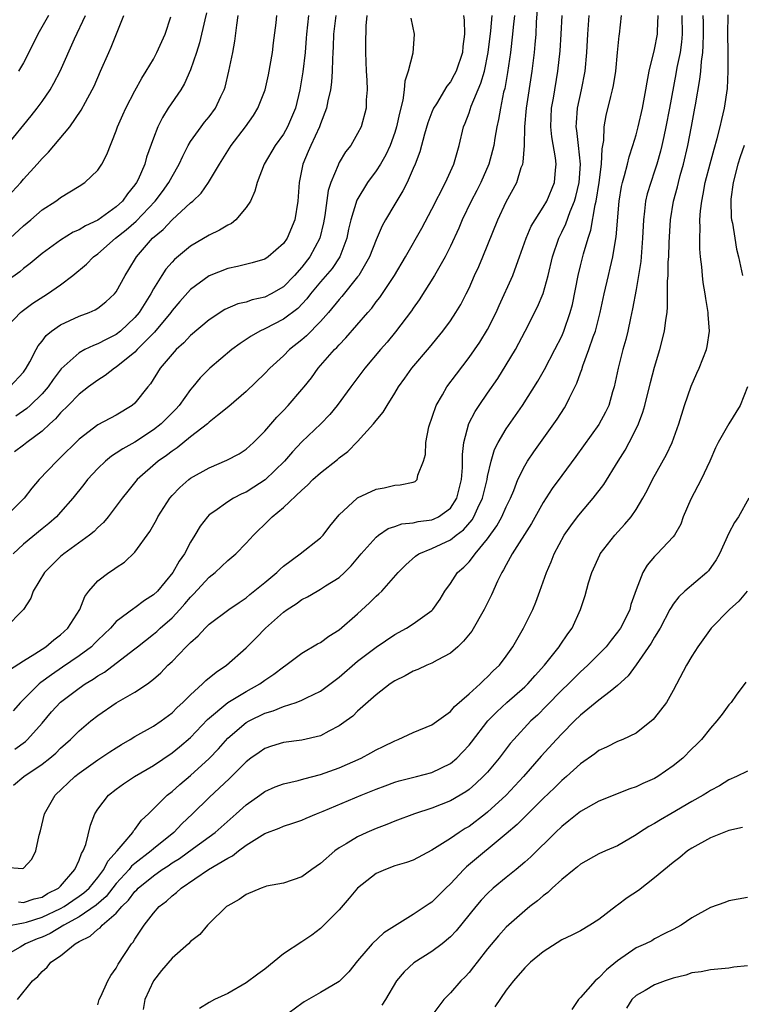
# Model space of a CAD drawing. Units: inches. Extents: x 2598000 to 2601000, y 1512000 to 1515000.
# Drawn here: x 2598337 to 2598414, y 1513214 to 1513321 of the extents above; entities that cross this region are included whole.
import ezdxf

# ---------------------------------------------------------------- set-up
doc = ezdxf.new("R2010")
doc.units = ezdxf.units.IN
doc.header["$MEASUREMENT"] = 0
doc.layers.add('LD25981512_2ft', color=53, linetype='Continuous')

msp = doc.modelspace()

# ---------------------------------------------------------------- linework, layer by layer
at = {"layer": 'LD25981512_2ft'}
for points, elevation in [([(2598334.78, 1513287), (2598336.67, 1513289), (2598336.85, 1513289.15), (2598338, 1513290), (2598339.59, 1513291), (2598341, 1513291.99), (2598342.31, 1513293), (2598343.78, 1513294.22), (2598344.54, 1513295), (2598345, 1513295.32), (2598346.93, 1513297), (2598348.08, 1513297.92), (2598349.15, 1513298.85), (2598351.17, 1513301), (2598351.96, 1513302.04), (2598352.65, 1513303), (2598353, 1513303.67), (2598353.78, 1513305), (2598354.15, 1513305.85), (2598354.75, 1513307), (2598355, 1513307.42), (2598356.13, 1513309), (2598356.51, 1513309.49), (2598357, 1513310.09), (2598357.68, 1513311), (2598358.27, 1513312.27), (2598358.63, 1513313), (2598358.72, 1513313.28), (2598359.14, 1513315), (2598359.55, 1513317), (2598359.78, 1513318.22), (2598359.97, 1513319.97), (2598360.12, 1513321)], 8100), ([(2598334.86, 1513301), (2598336.7, 1513303), (2598337, 1513303.35), (2598338.49, 1513305), (2598339, 1513305.59), (2598339.71, 1513306.29), (2598341.98, 1513309), (2598343.21, 1513310.79), (2598343.67, 1513311.67), (2598344.4, 1513313), (2598344.6, 1513313.4), (2598345.31, 1513315), (2598346.18, 1513317), (2598346.44, 1513317.57), (2598347.8, 1513321)], 8106), ([(2598356.71, 1513321.29), (2598356.52, 1513320.52), (2598355.96, 1513318.04), (2598355.63, 1513317), (2598355, 1513315.16), (2598354.34, 1513313.66), (2598353.94, 1513313), (2598352.6, 1513311), (2598351.98, 1513310.02), (2598351.47, 1513309), (2598351, 1513307.77), (2598350.26, 1513305.74), (2598350.06, 1513305), (2598349.34, 1513303.34), (2598349.18, 1513303), (2598349, 1513302.74), (2598348.21, 1513301.79), (2598347.65, 1513301), (2598347, 1513300.4), (2598345, 1513298.95), (2598343.67, 1513298.33), (2598343, 1513297.9), (2598342.36, 1513297.64), (2598341, 1513296.8), (2598339, 1513295.35), (2598337.73, 1513294.27), (2598337, 1513293.75), (2598336.6, 1513293.4), (2598335, 1513292.22)], 8102), ([(2598335, 1513229.26), (2598336.9, 1513229.1), (2598337, 1513229.15), (2598337.9, 1513230.1), (2598338.34, 1513231), (2598338.7, 1513232.7), (2598338.85, 1513233.15), (2598339.27, 1513235), (2598340.43, 1513237), (2598342.54, 1513239), (2598343, 1513239.36), (2598345, 1513240.8), (2598346.32, 1513241.68), (2598347, 1513242.12), (2598347.55, 1513242.45), (2598348.49, 1513243), (2598349, 1513243.31), (2598351, 1513244.45), (2598351.82, 1513245), (2598353, 1513245.87), (2598353.56, 1513246.44), (2598354.17, 1513247), (2598355, 1513247.83), (2598356.3, 1513249), (2598356.65, 1513249.35), (2598357.75, 1513250.25), (2598358.88, 1513251), (2598361, 1513252.88), (2598362.06, 1513253.94), (2598363.07, 1513255), (2598365, 1513256.73), (2598365.39, 1513257), (2598366.38, 1513257.62), (2598367, 1513258.1), (2598367.61, 1513258.39), (2598368.65, 1513259), (2598369, 1513259.19), (2598369.55, 1513259.55), (2598371, 1513260.46), (2598371.58, 1513261), (2598372.29, 1513261.71), (2598373.37, 1513263), (2598375, 1513264.8), (2598375.24, 1513265), (2598376.28, 1513265.72), (2598377, 1513265.94), (2598377.77, 1513266.23), (2598379, 1513266.35), (2598379.52, 1513266.48), (2598381, 1513266.67), (2598381.23, 1513266.77), (2598381.7, 1513267), (2598383, 1513267.94), (2598383.69, 1513269), (2598384.2, 1513271), (2598384.29, 1513272.29), (2598384.29, 1513273.71), (2598384.43, 1513275), (2598384.97, 1513277.03), (2598385.65, 1513278.35), (2598386.08, 1513279), (2598387, 1513280.31), (2598388.09, 1513281.91), (2598389, 1513283.35), (2598390, 1513285), (2598391.06, 1513287), (2598392.39, 1513289.61), (2598393, 1513291.04), (2598393.53, 1513293), (2598394, 1513295), (2598394.67, 1513297), (2598395, 1513297.65), (2598395.43, 1513298.57), (2598395.88, 1513299.88), (2598396.35, 1513301), (2598396.5, 1513301.5), (2598396.86, 1513303), (2598397.01, 1513305), (2598396.81, 1513307), (2598396.62, 1513308.62), (2598396.55, 1513309), (2598396.57, 1513309.43), (2598396.69, 1513311), (2598397.12, 1513313), (2598397.51, 1513315), (2598397.71, 1513317), (2598397.81, 1513319), (2598397.95, 1513321)], 8078), ([(2598407.92, 1513321), (2598407.96, 1513319), (2598407.89, 1513318.11), (2598407.73, 1513317), (2598407.4, 1513315.4), (2598407.29, 1513314.71), (2598406.61, 1513311), (2598406.21, 1513309), (2598405.98, 1513307.98), (2598405.78, 1513307), (2598405.63, 1513306.37), (2598405.25, 1513305), (2598405, 1513304.22), (2598404.57, 1513303), (2598404.2, 1513301.8), (2598404.02, 1513301), (2598403.91, 1513299.91), (2598403.78, 1513299), (2598403.7, 1513297), (2598403.5, 1513294.5), (2598403, 1513291.48), (2598402.62, 1513289.38), (2598402.39, 1513288.39), (2598402.1, 1513287), (2598401.89, 1513286.11), (2598401.57, 1513285), (2598401.06, 1513283), (2598400.63, 1513281), (2598400.46, 1513280.46), (2598400.05, 1513279), (2598399.72, 1513278.28), (2598399, 1513276.94), (2598396.52, 1513273.48), (2598395, 1513271.44), (2598393.97, 1513270.03), (2598393, 1513268.52), (2598391.74, 1513266.26), (2598389.65, 1513263), (2598389, 1513261.83), (2598388.72, 1513261.28), (2598388.52, 1513261), (2598388.06, 1513260.06), (2598387.42, 1513258.58), (2598386.62, 1513257), (2598385.31, 1513254.69), (2598384.42, 1513253.58), (2598383.8, 1513253), (2598383, 1513252.31), (2598381.55, 1513251.55), (2598381, 1513251.23), (2598380.44, 1513251), (2598379.47, 1513250.53), (2598379, 1513250.35), (2598378.13, 1513249.87), (2598377, 1513249.32), (2598376.52, 1513249), (2598375, 1513247.8), (2598373, 1513246.04), (2598372.47, 1513245.53), (2598371.76, 1513245), (2598371, 1513244.46), (2598369.9, 1513243.9), (2598369, 1513243.4), (2598367, 1513242.92), (2598365, 1513242.67), (2598363.72, 1513242.28), (2598363, 1513242.05), (2598362.38, 1513241.62), (2598361.51, 1513241), (2598361, 1513240.61), (2598359.2, 1513238.8), (2598357, 1513236.74), (2598355.22, 1513235), (2598354.07, 1513233.93), (2598353.18, 1513233), (2598351, 1513231.21), (2598350.77, 1513231), (2598349, 1513229.65), (2598348.65, 1513229.35), (2598348.38, 1513229), (2598347, 1513227.48), (2598345.9, 1513226.1), (2598344.83, 1513225.17), (2598343, 1513223.9), (2598341.35, 1513223), (2598339.89, 1513222.11), (2598339, 1513221.72), (2598338.48, 1513221.53), (2598337.23, 1513221), (2598336.64, 1513220.64), (2598335, 1513219.71)], 8072), ([(2598384.42, 1513321), (2598384.49, 1513320.49), (2598384.5, 1513319), (2598384.33, 1513317.67), (2598384.28, 1513317), (2598383.63, 1513315), (2598383.41, 1513314.59), (2598383, 1513313.86), (2598382.62, 1513313.38), (2598381.49, 1513311.49), (2598381.17, 1513311), (2598381, 1513310.57), (2598380.58, 1513309.42), (2598380.21, 1513308.21), (2598379.7, 1513306.3), (2598379.21, 1513305), (2598379, 1513304.51), (2598378.34, 1513303), (2598377.88, 1513302.12), (2598377, 1513300.69), (2598376.01, 1513299), (2598375.66, 1513298.34), (2598375, 1513296.82), (2598374.29, 1513295), (2598373.13, 1513293), (2598373, 1513292.83), (2598371.28, 1513290.72), (2598371, 1513290.42), (2598369.85, 1513289), (2598369, 1513288.03), (2598367.5, 1513286.5), (2598367, 1513286.06), (2598365.67, 1513285), (2598365, 1513284.32), (2598363.54, 1513283), (2598363, 1513282.42), (2598361, 1513280.49), (2598359.14, 1513278.86), (2598357.9, 1513277.9), (2598357, 1513277.18), (2598356.81, 1513277), (2598355, 1513275.6), (2598353.56, 1513274.44), (2598353, 1513274.08), (2598352.4, 1513273.6), (2598351.52, 1513273), (2598349.26, 1513271), (2598348.24, 1513269.76), (2598347.64, 1513269), (2598347, 1513268.13), (2598346.13, 1513267), (2598345.61, 1513266.39), (2598345, 1513265.83), (2598344.6, 1513265.4), (2598344.1, 1513265), (2598341.35, 1513263), (2598341, 1513262.7), (2598339.26, 1513261), (2598338.05, 1513259), (2598337.78, 1513258.22), (2598336.99, 1513257.01), (2598335.04, 1513255)], 8088), ([(2598374, 1513321), (2598373.89, 1513319.89), (2598373.85, 1513317.85), (2598373.84, 1513317), (2598373.91, 1513315), (2598373.98, 1513314.02), (2598374.01, 1513313), (2598373.93, 1513311.93), (2598373.91, 1513311), (2598373.37, 1513309), (2598373, 1513308.29), (2598372.25, 1513307), (2598371.7, 1513306.3), (2598371, 1513305.15), (2598370.92, 1513305), (2598370.89, 1513304.89), (2598370.12, 1513303), (2598369.84, 1513302.16), (2598369.47, 1513299.47), (2598369.32, 1513298.68), (2598368.93, 1513297), (2598367.86, 1513295), (2598367, 1513293.9), (2598366.21, 1513293), (2598365, 1513291.75), (2598363.7, 1513291), (2598363, 1513290.65), (2598361.64, 1513290.36), (2598361, 1513290.13), (2598360.08, 1513289.92), (2598358.69, 1513289.31), (2598357, 1513288.21), (2598355, 1513286.51), (2598354.27, 1513285.73), (2598353.44, 1513285), (2598353, 1513284.52), (2598351.73, 1513283), (2598350.68, 1513281.32), (2598350.39, 1513281), (2598349, 1513279.25), (2598348.71, 1513279), (2598347, 1513277.96), (2598345, 1513276.89), (2598343, 1513275.36), (2598340.81, 1513273.19), (2598340.58, 1513273), (2598338.68, 1513271), (2598337.91, 1513270.09), (2598337.08, 1513269), (2598335.07, 1513267)], 8092), ([(2598335.09, 1513222.91), (2598337, 1513223.24), (2598337.32, 1513223.32), (2598339, 1513223.85), (2598341, 1513224.79), (2598341.37, 1513225), (2598342.33, 1513225.67), (2598343, 1513226.12), (2598343.5, 1513226.49), (2598344.07, 1513227), (2598345, 1513228.13), (2598345.67, 1513229), (2598346.09, 1513229.91), (2598347.11, 1513231), (2598347.75, 1513231.75), (2598348.77, 1513233), (2598348.85, 1513233.15), (2598349, 1513233.32), (2598349.7, 1513234.3), (2598350.46, 1513235), (2598352.49, 1513237), (2598353, 1513237.4), (2598353.84, 1513238.16), (2598355, 1513239.13), (2598357, 1513240.95), (2598358, 1513242), (2598359, 1513243.13), (2598361, 1513244.82), (2598361.31, 1513245), (2598363, 1513245.84), (2598363.91, 1513246.09), (2598365, 1513246.56), (2598366.39, 1513247), (2598367, 1513247.23), (2598367.48, 1513247.48), (2598369, 1513248.21), (2598371, 1513249.73), (2598373, 1513251.44), (2598375, 1513252.95), (2598377, 1513254.31), (2598378.28, 1513255), (2598379, 1513255.46), (2598381, 1513256.89), (2598381.11, 1513257), (2598381.89, 1513258.11), (2598382.41, 1513259), (2598383, 1513259.82), (2598383.77, 1513261), (2598384.43, 1513261.57), (2598385, 1513262.16), (2598385.39, 1513262.6), (2598385.65, 1513263), (2598387, 1513264.63), (2598387.99, 1513266.01), (2598388.54, 1513267), (2598389, 1513268.05), (2598389.47, 1513269), (2598389.81, 1513269.81), (2598390.27, 1513271), (2598391, 1513272.5), (2598391.3, 1513273), (2598391.99, 1513274.01), (2598394.14, 1513277), (2598394.49, 1513277.51), (2598395.27, 1513278.73), (2598395.43, 1513279), (2598395.81, 1513279.81), (2598396.62, 1513281.38), (2598397, 1513282.51), (2598397.14, 1513282.86), (2598397.25, 1513283.25), (2598397.92, 1513285), (2598398.38, 1513286.38), (2598398.62, 1513287), (2598399.14, 1513289), (2598399.55, 1513291), (2598400.01, 1513293), (2598400.21, 1513293.79), (2598400.48, 1513295), (2598400.77, 1513296.77), (2598400.85, 1513297.15), (2598401.16, 1513301), (2598401.42, 1513302.58), (2598401.52, 1513303), (2598401.76, 1513303.76), (2598402.07, 1513305), (2598402.24, 1513305.76), (2598402.66, 1513307), (2598403, 1513308.16), (2598403.22, 1513309), (2598403.69, 1513311), (2598404.06, 1513313), (2598404.18, 1513313.82), (2598404.4, 1513315), (2598405, 1513317.35), (2598405.32, 1513319), (2598405.32, 1513319.32), (2598405.37, 1513321)], 8074), ([(2598335.12, 1513306.88), (2598337.82, 1513310.18), (2598338.46, 1513311), (2598339, 1513311.73), (2598339.86, 1513313), (2598340.28, 1513313.72), (2598340.94, 1513315), (2598342.5, 1513318.5), (2598343.68, 1513321)], 8108), ([(2598335.49, 1513250.51), (2598337, 1513251.47), (2598338.22, 1513252.22), (2598339.41, 1513253), (2598340.26, 1513253.74), (2598341, 1513254.28), (2598341.79, 1513255), (2598343.07, 1513257), (2598343.6, 1513258.4), (2598344.05, 1513259), (2598345, 1513260.1), (2598346.18, 1513261), (2598346.69, 1513261.31), (2598347, 1513261.55), (2598347.88, 1513262.12), (2598349, 1513263.19), (2598350.6, 1513265.4), (2598351.32, 1513266.68), (2598351.48, 1513267), (2598352.75, 1513269), (2598353, 1513269.28), (2598353.84, 1513270.16), (2598354.82, 1513271), (2598355, 1513271.14), (2598357, 1513272.28), (2598358.92, 1513273.08), (2598360.22, 1513273.78), (2598361, 1513274.28), (2598361.79, 1513275), (2598363, 1513276.22), (2598364.28, 1513277.72), (2598365, 1513278.45), (2598365.52, 1513279), (2598367, 1513280.71), (2598367.24, 1513281), (2598368.02, 1513281.98), (2598368.76, 1513283), (2598370.52, 1513285), (2598370.76, 1513285.24), (2598371, 1513285.51), (2598371.74, 1513286.26), (2598374.09, 1513289), (2598374.52, 1513289.48), (2598375, 1513290.14), (2598375.38, 1513290.62), (2598376.96, 1513293), (2598378.14, 1513295), (2598379.9, 1513298.1), (2598381, 1513300.14), (2598382.47, 1513303), (2598383.37, 1513305), (2598383.95, 1513307), (2598384.42, 1513309), (2598384.59, 1513309.41), (2598385, 1513310.53), (2598385.23, 1513311.23), (2598386.29, 1513313.71), (2598386.66, 1513315), (2598387.07, 1513317), (2598387.35, 1513319.35), (2598387.5, 1513321)], 8086), ([(2598335.53, 1513281), (2598337, 1513282.58), (2598337.3, 1513283), (2598337.68, 1513283.68), (2598338.36, 1513285), (2598338.59, 1513285.41), (2598339, 1513285.91), (2598339.46, 1513286.54), (2598340.03, 1513287), (2598341, 1513287.68), (2598343, 1513288.6), (2598344.06, 1513289), (2598344.71, 1513289.29), (2598345, 1513289.47), (2598345.86, 1513290.14), (2598346.82, 1513291), (2598347, 1513291.22), (2598347.96, 1513293), (2598348.36, 1513293.64), (2598349.17, 1513295), (2598350.91, 1513297), (2598352.04, 1513297.96), (2598353, 1513299), (2598355, 1513300.81), (2598355.24, 1513301), (2598356.15, 1513301.85), (2598356.95, 1513303), (2598358.11, 1513305), (2598359.38, 1513307), (2598360.91, 1513309), (2598361.78, 1513310.22), (2598362.26, 1513311), (2598363.04, 1513313), (2598363.4, 1513314.6), (2598363.81, 1513317), (2598363.93, 1513318.07), (2598364.21, 1513320.21), (2598364.3, 1513321)], 8098), ([(2598335.58, 1513297), (2598337, 1513298.35), (2598337.79, 1513299), (2598339, 1513300.05), (2598340.48, 1513301), (2598340.78, 1513301.22), (2598341, 1513301.4), (2598343, 1513302.6), (2598343.62, 1513303), (2598345, 1513304.33), (2598345.43, 1513305), (2598345.98, 1513306.02), (2598347, 1513308.57), (2598347.14, 1513309), (2598347.69, 1513310.31), (2598348.01, 1513311), (2598349, 1513312.89), (2598349.75, 1513314.25), (2598350.23, 1513315), (2598351, 1513316.31), (2598351.38, 1513317), (2598352.25, 1513319), (2598352.86, 1513320.86)], 8104), ([(2598389.89, 1513321), (2598389.75, 1513319.75), (2598389.69, 1513319), (2598389.46, 1513317), (2598389.15, 1513314.85), (2598388.85, 1513313.15), (2598388.73, 1513312.73), (2598388.38, 1513311), (2598388.19, 1513309.81), (2598388, 1513309), (2598387.78, 1513307.78), (2598387.67, 1513307), (2598387.54, 1513306.46), (2598387.14, 1513305), (2598386.26, 1513303), (2598385.84, 1513302.16), (2598385.23, 1513301), (2598384.27, 1513299), (2598383.9, 1513298.1), (2598383, 1513296.14), (2598382.42, 1513295), (2598381.28, 1513293), (2598379.64, 1513290.36), (2598379, 1513289.48), (2598378.81, 1513289.19), (2598377.08, 1513286.92), (2598376.18, 1513285.82), (2598375.45, 1513285), (2598373.76, 1513283), (2598372.26, 1513281), (2598370.8, 1513279), (2598369.99, 1513278.01), (2598369.03, 1513277), (2598367, 1513275.07), (2598365.99, 1513274.01), (2598365.12, 1513273), (2598363.04, 1513270.96), (2598361.83, 1513270.17), (2598361, 1513269.66), (2598360.53, 1513269.47), (2598359.64, 1513269), (2598359, 1513268.61), (2598357.6, 1513267.6), (2598357, 1513267.19), (2598356.81, 1513267), (2598356.02, 1513265.98), (2598355.45, 1513265), (2598355, 1513264.27), (2598354.33, 1513263), (2598353.77, 1513262.23), (2598353.09, 1513261), (2598351.44, 1513259), (2598351, 1513258.57), (2598350.04, 1513257.96), (2598349, 1513257.18), (2598348.88, 1513257.12), (2598347, 1513255.71), (2598346.37, 1513255), (2598345, 1513253.69), (2598344.66, 1513253.34), (2598344.31, 1513253), (2598343, 1513252.01), (2598341.22, 1513250.78), (2598340.02, 1513249.98), (2598338.86, 1513249.14), (2598338.7, 1513249), (2598336.68, 1513247), (2598335.9, 1513246.1)], 8084), ([(2598335.92, 1513238.08), (2598337.02, 1513239), (2598339, 1513240.35), (2598339.83, 1513241), (2598340.47, 1513241.53), (2598341, 1513242.08), (2598342.07, 1513243), (2598343, 1513243.93), (2598344.27, 1513245), (2598345, 1513245.58), (2598347, 1513246.97), (2598349, 1513248.1), (2598350.35, 1513249), (2598351, 1513249.49), (2598351.8, 1513250.2), (2598352.56, 1513251), (2598353, 1513251.42), (2598354.53, 1513253), (2598354.78, 1513253.22), (2598355, 1513253.47), (2598355.83, 1513254.17), (2598356.58, 1513255), (2598357, 1513255.41), (2598359.13, 1513257), (2598360.23, 1513257.77), (2598361, 1513258.28), (2598361.39, 1513258.61), (2598363, 1513259.9), (2598364.3, 1513261), (2598364.65, 1513261.35), (2598365, 1513261.66), (2598366.82, 1513263), (2598369, 1513264.72), (2598369.27, 1513265), (2598370.01, 1513265.99), (2598371, 1513267.2), (2598372.94, 1513269), (2598373, 1513269.04), (2598375, 1513269.97), (2598375.87, 1513270.13), (2598377, 1513270.39), (2598377.58, 1513270.42), (2598379, 1513270.73), (2598379.19, 1513270.81), (2598379.42, 1513271), (2598379.49, 1513271.49), (2598380.09, 1513273), (2598380.31, 1513273.69), (2598380.33, 1513275), (2598380.67, 1513276.67), (2598381.46, 1513279), (2598382.14, 1513280.14), (2598382.61, 1513281), (2598383.64, 1513282.36), (2598385, 1513284.14), (2598386.18, 1513285.82), (2598387, 1513287.16), (2598387.92, 1513289), (2598388.24, 1513289.76), (2598389.72, 1513293), (2598390.11, 1513294.11), (2598390.45, 1513295), (2598391.14, 1513297), (2598391.71, 1513298.29), (2598392.11, 1513299), (2598393, 1513300.34), (2598393.38, 1513301), (2598394.22, 1513303), (2598394.32, 1513304.32), (2598394.4, 1513305), (2598394.32, 1513305.68), (2598393.91, 1513307.91), (2598393.81, 1513309), (2598393.89, 1513311), (2598394.09, 1513312.09), (2598394.58, 1513315), (2598394.82, 1513317.18), (2598394.94, 1513319), (2598395.03, 1513321)], 8080), ([(2598370.64, 1513321), (2598370.4, 1513319), (2598370.37, 1513317.63), (2598370.34, 1513317), (2598370.29, 1513316.29), (2598370.26, 1513315), (2598370.19, 1513313.81), (2598370.07, 1513313), (2598369.8, 1513311.8), (2598369.66, 1513311), (2598369, 1513309.33), (2598368.89, 1513309), (2598367.94, 1513307), (2598367.67, 1513306.33), (2598367.09, 1513305), (2598366.7, 1513303), (2598366.57, 1513301), (2598366.22, 1513299), (2598365.39, 1513297), (2598365, 1513296.43), (2598363.37, 1513295), (2598363, 1513294.74), (2598361.64, 1513294.36), (2598360.04, 1513293.96), (2598359, 1513293.76), (2598357, 1513292.94), (2598355, 1513291.47), (2598353.83, 1513290.17), (2598353, 1513289.21), (2598352.86, 1513289), (2598351.12, 1513286.88), (2598349.25, 1513285), (2598349, 1513284.73), (2598347, 1513283.11), (2598346.82, 1513283), (2598345.8, 1513282.2), (2598345, 1513281.71), (2598344.02, 1513281), (2598343, 1513280.22), (2598341.83, 1513279), (2598341, 1513278.18), (2598340.45, 1513277.55), (2598339.83, 1513277), (2598339, 1513276.22), (2598337.37, 1513275), (2598337, 1513274.7), (2598336.02, 1513273.98)], 8094), ([(2598336.05, 1513241.95), (2598337.22, 1513242.78), (2598337.45, 1513243), (2598339, 1513244.75), (2598340.03, 1513245.97), (2598341, 1513247.03), (2598343, 1513248.55), (2598343.65, 1513249), (2598344.5, 1513249.5), (2598345, 1513249.87), (2598345.73, 1513250.27), (2598347, 1513251.22), (2598349, 1513252.76), (2598349.29, 1513253), (2598351, 1513254.35), (2598351.36, 1513254.64), (2598351.73, 1513255), (2598353, 1513256.11), (2598353.85, 1513257), (2598354.39, 1513257.61), (2598355, 1513258.35), (2598355.33, 1513258.67), (2598357, 1513260.49), (2598357.65, 1513261), (2598359, 1513262.28), (2598359.89, 1513263), (2598361, 1513264.15), (2598361.77, 1513265), (2598363.4, 1513266.6), (2598363.79, 1513267), (2598365, 1513267.99), (2598367, 1513269.86), (2598367.61, 1513270.39), (2598368.18, 1513271), (2598369, 1513271.74), (2598370.82, 1513273.18), (2598371, 1513273.33), (2598371.96, 1513274.04), (2598373, 1513275.1), (2598374.72, 1513277), (2598375, 1513277.38), (2598375.75, 1513278.25), (2598376.17, 1513279), (2598377, 1513280.31), (2598377.4, 1513281), (2598378.08, 1513281.92), (2598378.85, 1513283), (2598380.75, 1513285.25), (2598382.17, 1513287), (2598383, 1513288.12), (2598383.59, 1513289), (2598384.12, 1513289.88), (2598384.69, 1513291), (2598385, 1513291.63), (2598385.6, 1513293), (2598386.04, 1513293.96), (2598386.48, 1513295), (2598388.09, 1513299), (2598389, 1513300.93), (2598390.14, 1513303), (2598390.63, 1513304.63), (2598390.78, 1513305), (2598390.82, 1513305.18), (2598390.96, 1513307), (2598391.03, 1513309), (2598391.2, 1513311), (2598391.79, 1513315), (2598392.04, 1513317), (2598392.13, 1513317.87), (2598392.22, 1513319), (2598392.27, 1513320.27), (2598392.39, 1513321.61)], 8082), ([(2598367.7, 1513321), (2598367.48, 1513319), (2598367.46, 1513318.54), (2598367.34, 1513317), (2598367.08, 1513314.92), (2598366.78, 1513313), (2598366.32, 1513311), (2598365.46, 1513309), (2598365, 1513308.2), (2598364.12, 1513307), (2598362.94, 1513305), (2598362.18, 1513303), (2598361.94, 1513302.06), (2598361.46, 1513301), (2598361, 1513300.31), (2598359.88, 1513299), (2598359.4, 1513298.6), (2598359, 1513298.42), (2598358.13, 1513297.87), (2598357, 1513297.33), (2598355, 1513296.15), (2598353.28, 1513294.72), (2598353, 1513294.43), (2598352.33, 1513293.67), (2598351.9, 1513293), (2598351, 1513291.55), (2598350.71, 1513291), (2598349.46, 1513289), (2598349, 1513288.45), (2598347.46, 1513287), (2598347, 1513286.64), (2598345.9, 1513286.1), (2598345, 1513285.62), (2598344.54, 1513285.46), (2598343.62, 1513285), (2598343, 1513284.66), (2598341.07, 1513282.93), (2598340.2, 1513281.8), (2598339.66, 1513281), (2598339, 1513280.24), (2598337.73, 1513279), (2598337.35, 1513278.65), (2598336.16, 1513277.84)], 8096), ([(2598336.35, 1513215), (2598337.97, 1513217), (2598338.53, 1513217.47), (2598339, 1513218.01), (2598339.54, 1513218.46), (2598339.96, 1513219), (2598341, 1513219.71), (2598342.58, 1513221), (2598343, 1513221.24), (2598344.19, 1513221.81), (2598345, 1513222.57), (2598345.27, 1513222.73), (2598345.47, 1513223), (2598347, 1513224.3), (2598347.61, 1513225), (2598348.32, 1513225.68), (2598349, 1513226.63), (2598349.2, 1513226.8), (2598349.37, 1513227), (2598351, 1513228.33), (2598351.94, 1513229), (2598352.59, 1513229.41), (2598353, 1513229.72), (2598353.8, 1513230.2), (2598355.31, 1513231.31), (2598357.65, 1513233), (2598359.93, 1513235), (2598361, 1513235.96), (2598362.46, 1513237), (2598363, 1513237.4), (2598364.11, 1513237.89), (2598365, 1513238.24), (2598366.6, 1513238.6), (2598367.22, 1513238.78), (2598369, 1513239.22), (2598371, 1513239.94), (2598373.37, 1513241), (2598374.43, 1513241.57), (2598375, 1513241.89), (2598375.76, 1513242.24), (2598377, 1513242.86), (2598377.38, 1513243), (2598379, 1513243.76), (2598381, 1513244.59), (2598383, 1513246.02), (2598383.43, 1513246.57), (2598385, 1513247.91), (2598386.21, 1513249), (2598386.6, 1513249.4), (2598387, 1513249.75), (2598387.6, 1513250.4), (2598388.27, 1513251), (2598389, 1513251.97), (2598389.72, 1513253), (2598390.88, 1513255), (2598391.86, 1513257), (2598392.19, 1513257.81), (2598392.63, 1513259), (2598393.33, 1513261), (2598393.85, 1513262.15), (2598394.19, 1513263), (2598395.26, 1513265), (2598395.97, 1513266.03), (2598396.68, 1513267), (2598397, 1513267.4), (2598398.37, 1513269), (2598399.51, 1513270.49), (2598401.06, 1513273), (2598401.82, 1513274.18), (2598402.26, 1513275), (2598403, 1513276.46), (2598403.26, 1513277), (2598403.73, 1513278.27), (2598403.94, 1513279), (2598404.55, 1513281.45), (2598405, 1513283.12), (2598405.57, 1513285), (2598406.07, 1513287), (2598406.19, 1513288.19), (2598406.33, 1513289), (2598406.4, 1513289.6), (2598406.4, 1513291), (2598406.39, 1513292.39), (2598406.44, 1513293), (2598406.46, 1513294.46), (2598406.51, 1513295), (2598406.55, 1513296.55), (2598406.7, 1513299), (2598407.02, 1513301), (2598407.46, 1513302.54), (2598407.56, 1513303), (2598407.75, 1513303.75), (2598408.11, 1513305), (2598408.58, 1513307), (2598408.98, 1513309.03), (2598409.34, 1513311), (2598409.39, 1513311.39), (2598409.88, 1513314.12), (2598409.96, 1513315), (2598410.03, 1513316.03), (2598410.18, 1513317), (2598410.24, 1513317.76), (2598410.26, 1513319), (2598410.26, 1513320.26), (2598410.23, 1513321)], 8070), ([(2598336.47, 1513225.53), (2598337, 1513225.46), (2598338.16, 1513225.84), (2598339, 1513226.03), (2598339.6, 1513226.4), (2598340.78, 1513227), (2598341, 1513227.21), (2598342.54, 1513229), (2598343, 1513230.02), (2598343.26, 1513230.74), (2598343.44, 1513231), (2598343.71, 1513231.71), (2598344.22, 1513233.78), (2598344.68, 1513235), (2598345, 1513235.5), (2598346.15, 1513237), (2598347, 1513237.66), (2598347.79, 1513238.22), (2598348.97, 1513239), (2598351, 1513240.21), (2598353, 1513241.56), (2598353.8, 1513242.2), (2598355, 1513243.22), (2598356.83, 1513245.17), (2598359.01, 1513246.99), (2598361, 1513248.19), (2598362.48, 1513249), (2598363, 1513249.38), (2598363.97, 1513250.03), (2598365, 1513250.83), (2598365.28, 1513251), (2598367, 1513252.29), (2598368.69, 1513253.31), (2598369, 1513253.47), (2598369.88, 1513254.12), (2598371, 1513254.82), (2598373, 1513256.54), (2598374.28, 1513257.72), (2598375, 1513258.45), (2598375.3, 1513258.7), (2598375.59, 1513259), (2598377.38, 1513261), (2598378.18, 1513261.82), (2598379.23, 1513262.77), (2598379.59, 1513263), (2598381, 1513263.59), (2598383, 1513264.5), (2598383.63, 1513265), (2598384.41, 1513265.59), (2598385.33, 1513266.67), (2598385.53, 1513267), (2598385.95, 1513267.95), (2598386.46, 1513269), (2598386.94, 1513271), (2598387, 1513271.33), (2598387.38, 1513273), (2598387.75, 1513274.25), (2598388.13, 1513275), (2598389, 1513276.48), (2598390.75, 1513279), (2598392.4, 1513281.6), (2598393.14, 1513282.86), (2598394.26, 1513285), (2598395, 1513286.47), (2598395.23, 1513287), (2598395.91, 1513289), (2598396.14, 1513289.86), (2598396.75, 1513293), (2598397, 1513294.04), (2598397.32, 1513295.32), (2598397.83, 1513297), (2598398.13, 1513297.87), (2598398.6, 1513300.6), (2598398.71, 1513301), (2598399.02, 1513303.02), (2598399.29, 1513305), (2598399.35, 1513306.65), (2598399.52, 1513307.52), (2598399.56, 1513309), (2598399.78, 1513310.22), (2598400.28, 1513312.28), (2598400.47, 1513313), (2598400.56, 1513313.44), (2598400.81, 1513315), (2598401.01, 1513317), (2598401.18, 1513318.82), (2598401.21, 1513319), (2598401.42, 1513321)], 8076), ([(2598339.69, 1513321), (2598338.54, 1513319), (2598337.57, 1513317), (2598337, 1513315.91), (2598336.48, 1513315)], 8110), ([(2598345, 1513214.43), (2598345.16, 1513215), (2598345.32, 1513215.32), (2598346.1, 1513217), (2598346.42, 1513217.58), (2598347, 1513218.37), (2598347.21, 1513218.79), (2598348.64, 1513221), (2598348.82, 1513221.18), (2598349, 1513221.5), (2598350.01, 1513223), (2598351, 1513224.29), (2598351.62, 1513225), (2598352.41, 1513225.6), (2598353, 1513226.17), (2598353.47, 1513226.53), (2598353.97, 1513227), (2598356.94, 1513229), (2598359, 1513230.22), (2598359.52, 1513230.48), (2598360.17, 1513231), (2598361, 1513231.62), (2598363, 1513232.89), (2598364.54, 1513233.46), (2598365, 1513233.67), (2598366.01, 1513233.99), (2598367, 1513234.33), (2598367.46, 1513234.54), (2598368.55, 1513235), (2598369.28, 1513235.28), (2598373.38, 1513237), (2598375, 1513237.66), (2598375.98, 1513238.02), (2598377, 1513238.4), (2598377.46, 1513238.54), (2598379.33, 1513239), (2598381, 1513239.45), (2598383, 1513240.42), (2598383.69, 1513241), (2598384.34, 1513241.66), (2598385, 1513242.38), (2598385.28, 1513242.72), (2598387.01, 1513245), (2598388, 1513246), (2598389.09, 1513247), (2598391, 1513248.68), (2598391.33, 1513249), (2598392.11, 1513249.89), (2598393.13, 1513251), (2598394.72, 1513253), (2598394.82, 1513253.18), (2598395.63, 1513254.37), (2598396.1, 1513255), (2598397.02, 1513257), (2598397.5, 1513258.5), (2598397.87, 1513259.87), (2598398.22, 1513261), (2598399.09, 1513262.91), (2598399.14, 1513263), (2598400.71, 1513265), (2598401.8, 1513266.2), (2598402.46, 1513267), (2598403, 1513267.78), (2598403.74, 1513269), (2598404.18, 1513269.82), (2598404.78, 1513271), (2598406.28, 1513273.72), (2598406.88, 1513275), (2598407.6, 1513277), (2598408.22, 1513279), (2598408.93, 1513281.07), (2598409.55, 1513282.45), (2598409.81, 1513283), (2598410.59, 1513285), (2598410.67, 1513285.33), (2598410.91, 1513287), (2598410.77, 1513288.77), (2598410.78, 1513289), (2598410.5, 1513290.5), (2598410.45, 1513291), (2598410.22, 1513292.22), (2598410.14, 1513293), (2598410.08, 1513293.92), (2598409.94, 1513295), (2598409.87, 1513295.87), (2598409.86, 1513297), (2598409.91, 1513298.09), (2598409.88, 1513299), (2598409.94, 1513299.94), (2598410.07, 1513301), (2598410.24, 1513301.76), (2598410.45, 1513303), (2598410.97, 1513305.03), (2598411.4, 1513306.6), (2598411.75, 1513307.75), (2598412.07, 1513309), (2598412.22, 1513309.78), (2598412.53, 1513311), (2598412.84, 1513313.15), (2598412.93, 1513315), (2598412.92, 1513317.08), (2598412.88, 1513319), (2598412.92, 1513321.08)], 8068), ([(2598378.72, 1513320.72), (2598379.08, 1513319), (2598378.93, 1513316.93), (2598378.46, 1513315), (2598378.07, 1513313.93), (2598378.02, 1513313), (2598377.88, 1513311.88), (2598377.51, 1513310.49), (2598377.2, 1513309), (2598377, 1513308.39), (2598376.49, 1513307), (2598376.03, 1513305.97), (2598375.46, 1513305), (2598375, 1513304.27), (2598374.07, 1513303), (2598372.91, 1513301.09), (2598372.28, 1513299), (2598372.03, 1513297.97), (2598371.84, 1513297), (2598371.08, 1513295), (2598370.24, 1513293.76), (2598369, 1513292.3), (2598367.93, 1513291), (2598367.53, 1513290.47), (2598366.55, 1513289.45), (2598365, 1513288.28), (2598363, 1513287.25), (2598362.46, 1513287), (2598361.53, 1513286.47), (2598361, 1513286.1), (2598360.33, 1513285.67), (2598359.44, 1513285), (2598357.07, 1513283), (2598356.04, 1513281.96), (2598355.25, 1513281), (2598355, 1513280.72), (2598353.76, 1513279), (2598353.4, 1513278.6), (2598351.83, 1513277), (2598351, 1513276.35), (2598349, 1513275.04), (2598347.69, 1513274.31), (2598347, 1513273.85), (2598346.47, 1513273.53), (2598345.82, 1513273), (2598345, 1513272.2), (2598343.89, 1513271), (2598343.51, 1513270.49), (2598342.33, 1513269), (2598341, 1513267.48), (2598340.55, 1513267), (2598339.72, 1513266.28), (2598339, 1513265.7), (2598337, 1513264.03), (2598335.9, 1513263)], 8090), ([(2598414.64, 1513307), (2598414.21, 1513305.79), (2598413.95, 1513305), (2598413.44, 1513303), (2598413.21, 1513301.21), (2598413.2, 1513301), (2598413.25, 1513299.25), (2598413.29, 1513299), (2598413.38, 1513298.62), (2598413.63, 1513297), (2598413.83, 1513295.83), (2598414.03, 1513295), (2598414.45, 1513293)], 8066), ([(2598414.99, 1513281.01), (2598414.22, 1513279), (2598412.98, 1513277.02), (2598411.84, 1513275), (2598411.56, 1513274.44), (2598410.94, 1513273), (2598410.01, 1513271), (2598408.88, 1513268.88), (2598408.08, 1513267), (2598407.81, 1513266.19), (2598407.13, 1513265), (2598407, 1513264.83), (2598405.28, 1513263), (2598405, 1513262.73), (2598404.21, 1513261.79), (2598403.72, 1513261), (2598403, 1513259.11), (2598402.45, 1513257.55), (2598402.32, 1513257), (2598401.67, 1513255.67), (2598401.32, 1513255), (2598401, 1513254.55), (2598400.3, 1513253.7), (2598399.76, 1513253), (2598399, 1513252.21), (2598397.79, 1513251), (2598397.38, 1513250.62), (2598397, 1513250.29), (2598395.71, 1513249), (2598395, 1513248.32), (2598393.36, 1513246.64), (2598392.36, 1513245.64), (2598391.67, 1513245), (2598389.81, 1513243), (2598389.44, 1513242.56), (2598388.25, 1513241), (2598387, 1513239.5), (2598386.54, 1513239), (2598385.74, 1513238.26), (2598385, 1513237.62), (2598384.64, 1513237.36), (2598383, 1513236.38), (2598381, 1513235.59), (2598379.12, 1513235), (2598377, 1513234.22), (2598376.14, 1513233.86), (2598375, 1513233.43), (2598373.99, 1513233), (2598373, 1513232.53), (2598371.76, 1513231.76), (2598371, 1513231.32), (2598370.54, 1513231), (2598369, 1513229.64), (2598368.07, 1513229), (2598367, 1513228.21), (2598365, 1513227.54), (2598363.19, 1513227.19), (2598363, 1513227.14), (2598362.6, 1513227), (2598361, 1513226.31), (2598360.25, 1513225.75), (2598359, 1513225.1), (2598358.86, 1513225), (2598357, 1513223.18), (2598356.83, 1513223), (2598355.99, 1513222.01), (2598355, 1513221.25), (2598354.76, 1513221), (2598353, 1513219.46), (2598351.88, 1513218.12), (2598351.01, 1513217), (2598350.09, 1513215), (2598349.91, 1513213.91)], 8066), ([(2598415.14, 1513269), (2598414.03, 1513267), (2598413.61, 1513266.39), (2598413, 1513265.22), (2598412, 1513263), (2598411.64, 1513262.36), (2598410.81, 1513261.19), (2598410.62, 1513261), (2598408.26, 1513259), (2598407.61, 1513258.39), (2598407, 1513257.59), (2598406.76, 1513257.24), (2598406.65, 1513257), (2598405.58, 1513255), (2598405, 1513254.04), (2598404.62, 1513253.38), (2598403, 1513251.04), (2598402.15, 1513249.85), (2598401, 1513248.81), (2598400.19, 1513248.19), (2598399, 1513247.24), (2598397, 1513245.61), (2598396.37, 1513245), (2598395, 1513243.62), (2598394.42, 1513243), (2598392.79, 1513241.21), (2598390.87, 1513239), (2598389, 1513237), (2598387, 1513235.17), (2598386.78, 1513235), (2598385, 1513233.64), (2598384.59, 1513233.41), (2598383.95, 1513233), (2598383, 1513232.34), (2598381, 1513231.08), (2598379, 1513230.02), (2598378.25, 1513229.75), (2598377, 1513229.38), (2598376, 1513229), (2598375, 1513228.56), (2598373, 1513227), (2598372.1, 1513225.9), (2598371, 1513224.64), (2598369, 1513222.64), (2598368.06, 1513221.94), (2598367, 1513221.21), (2598365, 1513219.91), (2598363, 1513218.27), (2598362.26, 1513217.74), (2598361, 1513216.78), (2598359, 1513215.65), (2598357.59, 1513215), (2598357, 1513214.66), (2598355.97, 1513214.03)], 8064), ([(2598414.95, 1513259), (2598414.08, 1513257.92), (2598413.08, 1513257), (2598411.08, 1513255), (2598409.64, 1513253), (2598409, 1513251.98), (2598408.43, 1513251), (2598407, 1513248.28), (2598406.26, 1513247), (2598405, 1513245.33), (2598404.85, 1513245.15), (2598403, 1513243.7), (2598401.56, 1513243), (2598401, 1513242.78), (2598399.81, 1513242.19), (2598399, 1513241.82), (2598398.54, 1513241.46), (2598397, 1513240.37), (2598395.49, 1513239), (2598395, 1513238.59), (2598394.21, 1513237.79), (2598393, 1513236.64), (2598391, 1513234.67), (2598390.17, 1513233.83), (2598389, 1513232.83), (2598384.73, 1513229.27), (2598384.44, 1513229), (2598383, 1513227.46), (2598382.51, 1513227), (2598381, 1513225.48), (2598380.7, 1513225.31), (2598380.28, 1513225), (2598379, 1513224.14), (2598375.82, 1513222.18), (2598374.58, 1513221), (2598373, 1513219.15), (2598372.04, 1513217.96), (2598371.07, 1513217), (2598371, 1513216.94), (2598369, 1513215.75), (2598367.25, 1513214.75), (2598367, 1513214.58), (2598364.95, 1513213.05)], 8062), ([(2598414.81, 1513249.19), (2598413.79, 1513247.79), (2598413.24, 1513247), (2598413, 1513246.74), (2598412.27, 1513245.73), (2598411.71, 1513245), (2598411, 1513244.23), (2598410.04, 1513243), (2598409.52, 1513242.48), (2598409, 1513241.99), (2598408.02, 1513241), (2598407, 1513240.15), (2598405.35, 1513239), (2598405, 1513238.79), (2598403.74, 1513238.26), (2598403, 1513237.9), (2598402.32, 1513237.68), (2598399, 1513236.37), (2598397, 1513235.23), (2598395.77, 1513234.23), (2598395, 1513233.64), (2598394.33, 1513233), (2598391.65, 1513230.35), (2598391, 1513229.78), (2598390.07, 1513229), (2598389, 1513228.15), (2598387.61, 1513227), (2598387, 1513226.43), (2598386.31, 1513225.69), (2598385.73, 1513225), (2598383.61, 1513222.39), (2598383, 1513221.75), (2598382.09, 1513221), (2598381, 1513220.18), (2598379.05, 1513218.95), (2598378.01, 1513217.99), (2598377.2, 1513217), (2598376, 1513215), (2598375.61, 1513214.39)], 8060), ([(2598415, 1513239.6), (2598413.8, 1513239), (2598413, 1513238.65), (2598411.97, 1513238.03), (2598411, 1513237.52), (2598410.7, 1513237.3), (2598410.21, 1513237), (2598409, 1513236.31), (2598406.74, 1513235), (2598405.64, 1513234.36), (2598405, 1513233.96), (2598404.38, 1513233.62), (2598403.37, 1513233), (2598403, 1513232.73), (2598401, 1513231.56), (2598399.71, 1513231), (2598399, 1513230.67), (2598397, 1513229.57), (2598396.7, 1513229.3), (2598396.31, 1513229), (2598395, 1513227.93), (2598393.97, 1513227), (2598393.48, 1513226.52), (2598393, 1513226.18), (2598392.39, 1513225.61), (2598391.54, 1513225), (2598391, 1513224.56), (2598389, 1513222.78), (2598388.16, 1513221.84), (2598387, 1513220.46), (2598385.86, 1513219), (2598385.5, 1513218.5), (2598385, 1513217.9), (2598384.57, 1513217.43), (2598384.12, 1513217), (2598383, 1513215.72), (2598382.27, 1513215), (2598381, 1513213.28)], 8058), ([(2598414.47, 1513233.53), (2598413, 1513233.21), (2598411, 1513232.42), (2598409, 1513231.3), (2598408.55, 1513231), (2598407.7, 1513230.3), (2598407, 1513229.77), (2598405, 1513228.1), (2598403.26, 1513226.74), (2598402.05, 1513225.95), (2598401, 1513225.15), (2598400.9, 1513225.1), (2598399, 1513223.63), (2598398.03, 1513223), (2598397, 1513222.4), (2598396.09, 1513221.91), (2598395, 1513221.41), (2598393, 1513220.12), (2598391.61, 1513219), (2598391.31, 1513218.69), (2598391, 1513218.41), (2598389.78, 1513217), (2598389, 1513215.99), (2598387.79, 1513214.21)], 8056), ([(2598415, 1513226), (2598413, 1513225.63), (2598412.57, 1513225.43), (2598411, 1513224.9), (2598409, 1513223.79), (2598407.84, 1513223), (2598407, 1513222.55), (2598406.1, 1513222.1), (2598405, 1513221.52), (2598404.68, 1513221.32), (2598404.03, 1513221), (2598403, 1513220.56), (2598401, 1513219.16), (2598399.81, 1513218.19), (2598399, 1513217.33), (2598398.8, 1513217.2), (2598398.59, 1513217), (2598397, 1513215.2), (2598396.78, 1513215), (2598396.07, 1513213.93)], 8054), ([(2598415, 1513218.62), (2598413.54, 1513218.46), (2598413, 1513218.36), (2598411, 1513218.2), (2598410.02, 1513217.98), (2598409, 1513217.85), (2598408.37, 1513217.63), (2598407, 1513217.28), (2598406.78, 1513217.22), (2598406.13, 1513217), (2598405, 1513216.59), (2598403.98, 1513215.98), (2598403, 1513215.44), (2598402.55, 1513215), (2598401.95, 1513214.05)], 8052)]:
    msp.add_lwpolyline(points, dxfattribs=dict(at, elevation=elevation))

doc.saveas('drawing.dxf')
